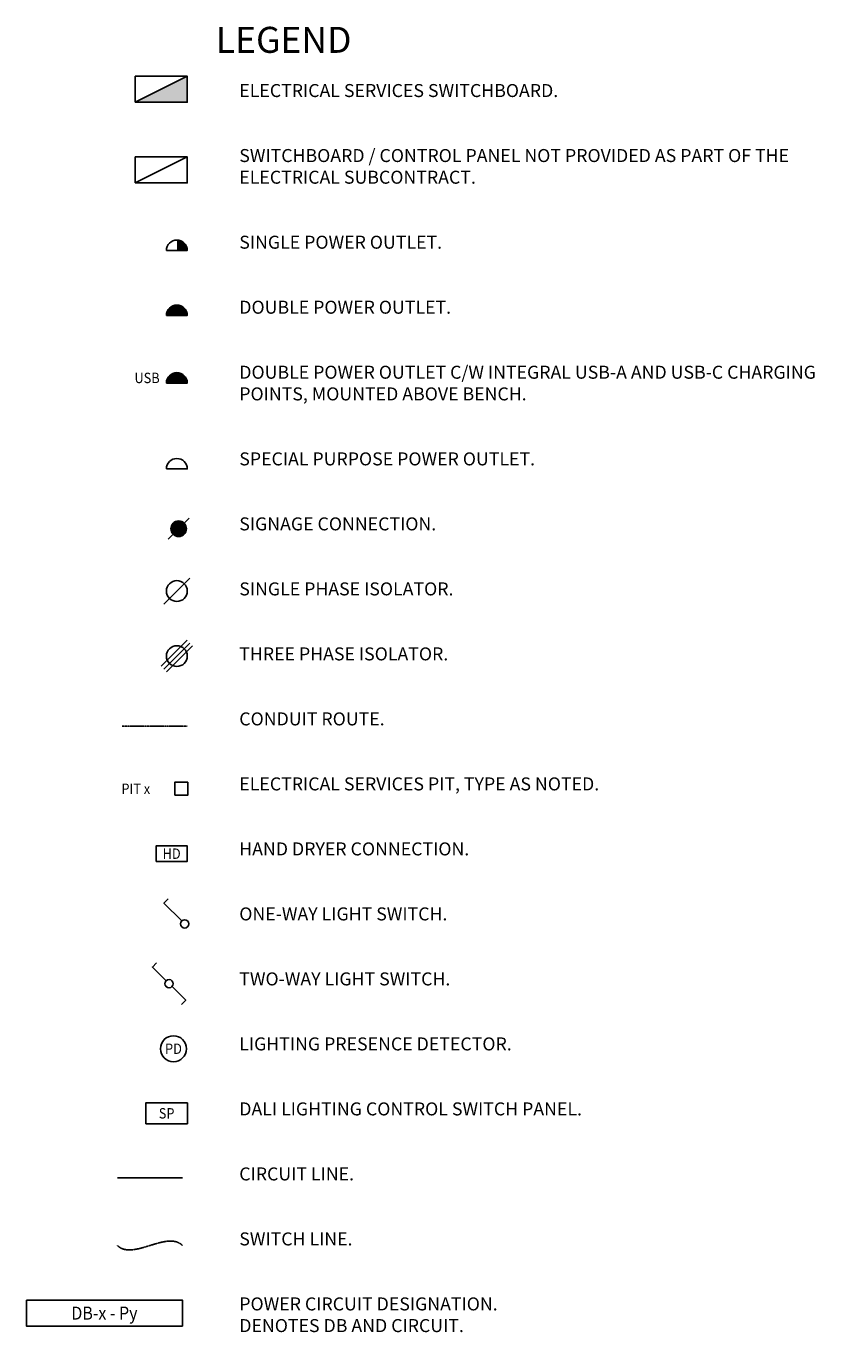
# Model space of a CAD drawing. Extents: x 72855 to 197981, y -1019 to 91960.
# Drawn here: x 149823 to 164974, y 66591 to 91960 of the extents above; entities that cross this region are included whole.
import ezdxf
from ezdxf.enums import TextEntityAlignment as Align

# ---------------------------------------------------------------- set-up
doc = ezdxf.new("R2010")
doc.units = 0
doc.linetypes.add('EDG-DASH-3', pattern=[4.5, 3, -1.5])
doc.linetypes.add('EDG-DASH-6', pattern=[9, 6, -3])
for name, color, linetype in [('LIT-CIRC', 6, 'CONTINUOUS'), ('LIT-SWITCH', 2, 'EDG-DASH-3'), ('NOT-25TXT', 4, 'CONTINUOUS'), ('POW-CIRC', 6, 'CONTINUOUS'), ('POW-COND', 5, 'EDG-DASH-6'), ('POW-DB', 6, 'CONTINUOUS'), ('POW-OUTLET', 6, 'CONTINUOUS'), ('SYM-035', 2, 'CONTINUOUS'), ('SYM-050', 6, 'CONTINUOUS'), ('SYM-ATT', 2, 'CONTINUOUS'), ('SYM-FILL', 133, 'CONTINUOUS'), ('SYM-TEXT', 7, 'CONTINUOUS'), ('X-TITLE', 7, 'CONTINUOUS')]:
    doc.layers.add(name, color=color, linetype=linetype)
doc.styles.add('EDG', font='edg.shx', dxfattribs={"width": 0.9})
doc.styles.add('EDG-BOLD', font='arial.ttf')
doc.styles.add('EDG-XBOLD', font='arialbd.ttf')

# ---------------------------------------------------------------- blocks, each defined once
blk = doc.blocks.new('DB-OTH')
at = {"layer": 'SYM-050', "color": 0, "linetype": 'ByBlock'}
blk.add_lwpolyline([(-500, -250), (-500, 250), (500, 250), (500, -250)], close=True, dxfattribs=at)
at = {"layer": 'SYM-050', "color": 0}
blk.add_lwpolyline([(500, 250), (-500, -250)], dxfattribs=at)
at = {"layer": 'SYM-ATT', "linetype": 'ByBlock', "style": 'EDG', "width": 0.9}
for tag, p in [('MOUNT', (-500, 1400)), ('RATING', (-500, 1100)), ('TYPE', (-500, 800))]:
    blk.add_attdef(tag, p, '', height=200, dxfattribs=at)
at = {"layer": 'SYM-ATT', "linetype": 'ByBlock', "style": 'EDG-BOLD'}
blk.add_attdef('NAME', text='', height=350, dxfattribs=at).set_placement((0, 550), align=Align.MIDDLE_CENTER)
at = {"layer": 'SYM-ATT', "color": 255, "linetype": 'ByBlock', "style": 'EDG', "width": 0.9}
for tag, flags in [('CHAN', 3), ('EQUIP', 3), ('ID', 9)]:
    blk.add_attdef(tag, (0, 0), '', height=200, dxfattribs=dict(at, flags=flags))
at = {"layer": 'SYM-TEXT', "color": 255, "linetype": 'ByBlock', "style": 'EDG', "width": 0.9, "flags": 3}
blk.add_attdef('TEXT', (0, 0), '', height=200, dxfattribs=at)
blk = doc.blocks.new('DB')
at = {"layer": 'SYM-050', "color": 0, "linetype": 'ByBlock'}
blk.add_lwpolyline([(-500, -250), (-500, 250), (500, 250), (500, -250)], close=True, dxfattribs=at)
at = {"layer": 'SYM-050', "color": 0}
blk.add_lwpolyline([(500, 250), (-500, -250)], dxfattribs=at)
at = {"layer": 'SYM-FILL'}
blk.add_solid([(-500, -250), (500, 250), (500, -250)], dxfattribs=at)
at = {"layer": 'SYM-ATT', "linetype": 'ByBlock', "style": 'EDG', "width": 0.9}
for tag, p in [('MOUNT', (-500, 1400)), ('RATING', (-500, 1100)), ('TYPE', (-500, 800))]:
    blk.add_attdef(tag, p, '', height=200, dxfattribs=at)
at = {"layer": 'SYM-ATT', "linetype": 'ByBlock', "style": 'EDG-BOLD'}
blk.add_attdef('NAME', text='', height=350, dxfattribs=at).set_placement((0, 550), align=Align.MIDDLE_CENTER)
at = {"layer": 'SYM-ATT', "color": 255, "linetype": 'ByBlock', "style": 'EDG', "width": 0.9}
for tag, flags in [('CHAN', 3), ('EQUIP', 3), ('ID', 9)]:
    blk.add_attdef(tag, (0, 0), '', height=200, dxfattribs=dict(at, flags=flags))
at = {"layer": 'SYM-TEXT', "color": 255, "linetype": 'ByBlock', "style": 'EDG', "width": 0.9, "flags": 3}
blk.add_attdef('TEXT', (0, 0), '', height=200, dxfattribs=at)
blk = doc.blocks.new('GPO-SING')
at = {"layer": 'SYM-050', "color": 0, "linetype": 'ByBlock'}
blk.add_lwpolyline([(-200, 0), (200, 0, 1)], format="xyb", close=True, dxfattribs=at)
at = {"layer": 'SYM-FILL', "color": 133, "linetype": 'ByBlock', "const_width": 200}
blk.add_lwpolyline([(100, 0, 0.414214), (0, 100, 0.414214)], format="xyb", dxfattribs=at)
at = {"layer": 'SYM-ATT', "linetype": 'ByBlock', "style": 'EDG', "width": 0.9}
for tag, p in [('EQUIP', (200, 1100)), ('TYPE', (200, 800)), ('MOUNT', (200, 500)), ('RATING', (200, 200))]:
    blk.add_attdef(tag, p, '', height=200, dxfattribs=at)
at = {"layer": 'SYM-ATT', "color": 255, "linetype": 'ByBlock', "style": 'EDG', "width": 0.9}
for tag, flags in [('CHAN', 3), ('NAME', 3), ('ID', 9)]:
    blk.add_attdef(tag, (0, 0), '', height=200, dxfattribs=dict(at, flags=flags))
at = {"layer": 'SYM-TEXT', "color": 255, "linetype": 'ByBlock', "style": 'EDG', "width": 0.9, "flags": 3}
blk.add_attdef('TEXT', (0, 0), '', height=200, dxfattribs=at)
blk = doc.blocks.new('GPO-DBL')
at = {"layer": 'SYM-050', "color": 0, "linetype": 'ByBlock'}
blk.add_lwpolyline([(-200, 0), (200, 0, 1)], format="xyb", close=True, dxfattribs=at)
at = {"layer": 'SYM-FILL', "color": 133, "linetype": 'ByBlock', "const_width": 200}
blk.add_lwpolyline([(100, 0, 1), (-100, 0, 1)], format="xyb", dxfattribs=at)
at = {"layer": 'SYM-ATT', "linetype": 'ByBlock', "style": 'EDG', "width": 0.9}
for tag, p in [('EQUIP', (200, 1100)), ('TYPE', (200, 800)), ('MOUNT', (200, 500)), ('RATING', (200, 200))]:
    blk.add_attdef(tag, p, '', height=200, dxfattribs=at)
at = {"layer": 'SYM-ATT', "color": 255, "linetype": 'ByBlock', "style": 'EDG', "width": 0.9}
for tag, flags in [('CHAN', 3), ('NAME', 3), ('ID', 9)]:
    blk.add_attdef(tag, (0, 0), '', height=200, dxfattribs=dict(at, flags=flags))
at = {"layer": 'SYM-TEXT', "color": 255, "linetype": 'ByBlock', "style": 'EDG', "width": 0.9, "flags": 3}
blk.add_attdef('TEXT', (0, 0), '', height=200, dxfattribs=at)
blk = doc.blocks.new('GPO-SPEC')
at = {"layer": 'SYM-050', "color": 0, "linetype": 'ByBlock'}
blk.add_lwpolyline([(-200, 0), (200, 0, 1)], format="xyb", close=True, dxfattribs=at)
at = {"layer": 'SYM-ATT', "linetype": 'ByBlock', "style": 'EDG', "width": 0.9}
for tag, p in [('EQUIP', (200, 1100)), ('TYPE', (200, 800)), ('MOUNT', (200, 500)), ('RATING', (200, 200))]:
    blk.add_attdef(tag, p, '', height=200, dxfattribs=at)
at = {"layer": 'SYM-ATT', "color": 255, "linetype": 'ByBlock', "style": 'EDG', "width": 0.9}
for tag, flags in [('CHAN', 3), ('NAME', 3), ('ID', 9)]:
    blk.add_attdef(tag, (0, 0), '', height=200, dxfattribs=dict(at, flags=flags))
at = {"layer": 'SYM-TEXT', "color": 255, "linetype": 'ByBlock', "style": 'EDG', "width": 0.9, "flags": 3}
blk.add_attdef('TEXT', (0, 0), '', height=200, dxfattribs=at)
blk = doc.blocks.new('ISO-1PHA')
at = {"layer": 'SYM-035', "linetype": 'ByBlock'}
blk.add_lwpolyline([(250, 250), (-250, -250)], dxfattribs=at)
at = {"layer": 'SYM-050', "color": 0, "linetype": 'ByBlock'}
blk.add_circle((0, 0), 200, dxfattribs=at)
at = {"layer": 'SYM-ATT', "linetype": 'ByBlock', "style": 'EDG', "width": 0.9}
for tag, p in [('TYPE', (350, 1050)), ('RATING', (350, 750)), ('EQUIP', (350, 450)), ('MOUNT', (350, 150))]:
    blk.add_attdef(tag, p, '', height=200, dxfattribs=at)
at = {"layer": 'SYM-ATT', "color": 255, "linetype": 'ByBlock', "style": 'EDG', "width": 0.9}
for tag, flags in [('CHAN', 3), ('NAME', 3), ('ID', 9)]:
    blk.add_attdef(tag, (0, 0), '', height=200, dxfattribs=dict(at, flags=flags))
at = {"layer": 'SYM-TEXT', "color": 255, "linetype": 'ByBlock', "style": 'EDG', "width": 0.9, "flags": 3}
blk.add_attdef('TEXT', (0, 0), '', height=200, dxfattribs=at)
blk = doc.blocks.new('ISO-3PHA')
at = {"layer": 'SYM-035', "linetype": 'ByBlock'}
for points in [[(197, 303), (-303, -197)], [(250, 250), (-250, -250)], [(303, 197), (-197, -303)]]:
    blk.add_lwpolyline(points, dxfattribs=at)
at = {"layer": 'SYM-050', "color": 0, "linetype": 'ByBlock'}
blk.add_circle((0, 0), 200, dxfattribs=at)
at = {"layer": 'SYM-ATT', "linetype": 'ByBlock', "style": 'EDG', "width": 0.9}
for tag, p in [('TYPE', (350, 1050)), ('RATING', (350, 750)), ('EQUIP', (350, 450)), ('MOUNT', (350, 150))]:
    blk.add_attdef(tag, p, '', height=200, dxfattribs=at)
at = {"layer": 'SYM-ATT', "color": 255, "linetype": 'ByBlock', "style": 'EDG', "width": 0.9}
for tag, flags in [('CHAN', 3), ('NAME', 3), ('ID', 9)]:
    blk.add_attdef(tag, (0, 0), '', height=200, dxfattribs=dict(at, flags=flags))
at = {"layer": 'SYM-TEXT', "color": 255, "linetype": 'ByBlock', "style": 'EDG', "width": 0.9, "flags": 3}
blk.add_attdef('TEXT', (0, 0), '', height=200, dxfattribs=at)
blk = doc.blocks.new('SW-1WAY')
at = {"layer": 'SYM-050', "color": 0, "linetype": 'ByBlock'}
blk.add_lwpolyline([(57, 57), (400, 400), (480, 320)], dxfattribs=at)
blk.add_circle((0, 0), 80, dxfattribs=at)
at = {"layer": 'SYM-ATT', "linetype": 'ByBlock', "style": 'EDG', "width": 0.9}
for tag, p in [('CHAN', (250, 1050)), ('MOUNT', (250, 750)), ('TYPE', (250, 450))]:
    blk.add_attdef(tag, p, '', height=200, dxfattribs=at)
at = {"layer": 'SYM-ATT', "color": 255, "linetype": 'ByBlock', "style": 'EDG', "width": 0.9}
for tag, flags in [('RATING', 3), ('EQUIP', 3), ('NAME', 3), ('ID', 9)]:
    blk.add_attdef(tag, (0, 0), '', height=200, dxfattribs=dict(at, flags=flags))
at = {"layer": 'SYM-TEXT', "color": 255, "linetype": 'ByBlock', "style": 'EDG', "width": 0.9, "flags": 3}
blk.add_attdef('TEXT', (0, 0), '', height=200, dxfattribs=at)
blk = doc.blocks.new('SW-2WAY')
at = {"layer": 'SYM-050', "color": 0, "linetype": 'ByBlock'}
for points in [[(57, 57), (320, 320), (400, 240)], [(-57, -57), (-320, -320), (-400, -240)]]:
    blk.add_lwpolyline(points, dxfattribs=at)
blk.add_circle((0, 0), 80, dxfattribs=at)
at = {"layer": 'SYM-ATT', "linetype": 'ByBlock', "style": 'EDG', "width": 0.9}
for tag, p in [('CHAN', (250, 1050)), ('MOUNT', (250, 750)), ('TYPE', (250, 450))]:
    blk.add_attdef(tag, p, '', height=200, dxfattribs=at)
at = {"layer": 'SYM-ATT', "color": 255, "linetype": 'ByBlock', "style": 'EDG', "width": 0.9}
for tag, flags in [('RATING', 3), ('EQUIP', 3), ('NAME', 3), ('ID', 9)]:
    blk.add_attdef(tag, (0, 0), '', height=200, dxfattribs=dict(at, flags=flags))
at = {"layer": 'SYM-TEXT', "color": 255, "linetype": 'ByBlock', "style": 'EDG', "width": 0.9, "flags": 3}
blk.add_attdef('TEXT', (0, 0), '', height=200, dxfattribs=at)
blk = doc.blocks.new('REF-CIRC')
at = {"layer": 'SYM-050', "color": 0, "linetype": 'ByBlock'}
blk.add_lwpolyline([(-1500, 250), (1500, 250), (1500, -250), (-1500, -250)], close=True, dxfattribs=at)
at = {"layer": 'SYM-ATT', "linetype": 'ByBlock', "style": 'EDG', "width": 0.9}
for tag, height, p in [('EQUIP', 200, (0, 450)), ('CHAN', 250, (0, 0))]:
    blk.add_attdef(tag, text='', height=height, dxfattribs=at).set_placement(p, align=Align.MIDDLE_CENTER)
at = {"layer": 'SYM-ATT', "color": 255, "linetype": 'ByBlock', "style": 'EDG', "width": 0.9}
for tag, flags in [('TYPE', 3), ('RATING', 3), ('MOUNT', 3), ('NAME', 3), ('ID', 9)]:
    blk.add_attdef(tag, (0, 0), '', height=200, dxfattribs=dict(at, flags=flags))
at = {"layer": 'SYM-TEXT', "color": 255, "linetype": 'ByBlock', "style": 'EDG', "width": 0.9, "flags": 3}
blk.add_attdef('TEXT', (0, 0), '', height=200, dxfattribs=at)
blk = doc.blocks.new('REF-TITL')
at = {"layer": 'SYM-ATT', "color": 133, "linetype": 'ByBlock'}
for tag, p, height, style in [('NAME', (0, 0), 5, 'EDG-XBOLD'), ('TYPE', (0.5, -7), 3.5, 'EDG-BOLD')]:
    blk.add_attdef(tag, p, '', height=height, dxfattribs=dict(at, style=style))
at = {"layer": 'SYM-ATT', "color": 255, "linetype": 'ByBlock', "style": 'EDG', "width": 0.9}
for tag, flags in [('CHAN', 3), ('RATING', 3), ('EQUIP', 3), ('ID', 9)]:
    blk.add_attdef(tag, (0, 0), '', height=2, dxfattribs=dict(at, flags=flags))
at = {"layer": 'SYM-ATT', "color": 7, "linetype": 'ByBlock', "style": 'EDG', "width": 0.9}
blk.add_attdef('MOUNT', (0.5, -11), '', height=2, dxfattribs=at)
at = {"layer": 'SYM-TEXT', "color": 255, "linetype": 'ByBlock', "style": 'EDG', "width": 0.9, "flags": 3}
blk.add_attdef('TEXT', (0, 0), '', height=2, dxfattribs=at)
blk = doc.blocks.new('GPO-HAND')
at = {"layer": 'SYM-050', "color": 0, "linetype": 'ByBlock'}
blk.add_lwpolyline([(-300, -150), (-300, 150), (300, 150), (300, -150)], close=True, dxfattribs=at)
at = {"layer": 'SYM-ATT', "linetype": 'ByBlock', "style": 'EDG', "width": 0.9}
for tag, p in [('MOUNT', (150, 500)), ('TYPE', (150, 200))]:
    blk.add_attdef(tag, p, '', height=200, dxfattribs=at)
at = {"layer": 'SYM-ATT', "color": 255, "linetype": 'ByBlock', "style": 'EDG', "width": 0.9}
for tag, flags in [('CHAN', 3), ('RATING', 3), ('EQUIP', 3), ('NAME', 3), ('ID', 9)]:
    blk.add_attdef(tag, (0, 0), '', height=200, dxfattribs=dict(at, flags=flags))
at = {"layer": 'SYM-TEXT', "linetype": 'ByBlock', "style": 'EDG', "width": 0.9, "flags": 8}
blk.add_attdef('TEXT', text='', height=200, dxfattribs=at).set_placement((0, 0), align=Align.MIDDLE_CENTER)
blk = doc.blocks.new('ISO-1DC')
at = {"layer": 'SYM-035', "linetype": 'ByBlock'}
blk.add_lwpolyline([(200, 200), (-200, -200)], dxfattribs=at)
at = {"layer": 'SYM-050', "color": 0, "linetype": 'ByBlock'}
blk.add_circle((0, 0), 150, dxfattribs=at)
at = {"layer": 'SYM-FILL', "linetype": 'ByBlock', "const_width": 150}
blk.add_lwpolyline([(-75, 0, 1), (75, 0, 1)], format="xyb", close=True, dxfattribs=at)
at = {"layer": 'SYM-ATT', "linetype": 'ByBlock', "style": 'EDG', "width": 0.9}
for tag, p in [('EQUIP', (250, 1000)), ('TYPE', (250, 700)), ('MOUNT', (250, 400)), ('RATING', (250, 100))]:
    blk.add_attdef(tag, p, '', height=200, dxfattribs=at)
at = {"layer": 'SYM-ATT', "color": 255, "linetype": 'ByBlock', "style": 'EDG', "width": 0.9}
for tag, flags in [('CHAN', 3), ('NAME', 3), ('ID', 9)]:
    blk.add_attdef(tag, (0, 0), '', height=200, dxfattribs=dict(at, flags=flags))
at = {"layer": 'SYM-TEXT', "color": 255, "linetype": 'ByBlock', "style": 'EDG', "width": 0.9, "flags": 3}
blk.add_attdef('TEXT', (0, 0), '', height=200, dxfattribs=at)
blk = doc.blocks.new('box-switchpanel')
at = {"layer": 'SYM-050', "color": 0, "linetype": 'ByBlock'}
blk.add_lwpolyline([(-400, -200), (400, -200), (400, 200), (-400, 200)], close=True, dxfattribs=at)
at = {"layer": 'SYM-ATT', "linetype": 'ByBlock', "style": 'EDG', "width": 0.9}
for tag, p in [('CHAN', (-200, 600)), ('MOUNT', (-200, 300))]:
    blk.add_attdef(tag, p, '', height=200, dxfattribs=at)
at = {"layer": 'SYM-ATT', "color": 255, "linetype": 'ByBlock', "style": 'EDG', "width": 0.9}
for tag, flags in [('RATING', 3), ('EQUIP', 3), ('NAME', 3), ('ID', 9)]:
    blk.add_attdef(tag, (0, 0), '', height=200, dxfattribs=dict(at, flags=flags))
at = {"layer": 'SYM-TEXT', "color": 2, "linetype": 'ByBlock', "style": 'EDG', "width": 0.9}
blk.add_attdef('TYPE', text='', height=200, dxfattribs=at).set_placement((0, 0), align=Align.MIDDLE_CENTER)
at = {"layer": 'SYM-TEXT', "color": 255, "linetype": 'ByBlock', "style": 'EDG', "width": 0.9, "flags": 3}
blk.add_attdef('TEXT', (0, 0), '', height=200, dxfattribs=at)
blk = doc.blocks.new('EQ-PIT')
at = {"layer": 'SYM-050', "color": 0, "linetype": 'ByBlock'}
blk.add_lwpolyline([(-125, -125), (-125, 125), (125, 125), (125, -125)], close=True, dxfattribs=at)
at = {"layer": 'SYM-ATT', "linetype": 'ByBlock', "style": 'EDG', "width": 0.9}
for tag, p in [('TYPE', (-500, 900)), ('MOUNT', (-500, 600))]:
    blk.add_attdef(tag, p, '', height=200, dxfattribs=at)
at = {"layer": 'SYM-ATT', "linetype": 'ByBlock', "style": 'EDG-BOLD'}
blk.add_attdef('NAME', text='', height=350, dxfattribs=at).set_placement((0, 0), align=Align.MIDDLE_CENTER)
at = {"layer": 'SYM-ATT', "color": 255, "linetype": 'ByBlock', "style": 'EDG', "width": 0.9}
for tag, flags in [('CHAN', 3), ('RATING', 3), ('EQUIP', 3), ('ID', 9)]:
    blk.add_attdef(tag, (0, 0), '', height=200, dxfattribs=dict(at, flags=flags))
at = {"layer": 'SYM-TEXT', "color": 255, "linetype": 'ByBlock', "style": 'EDG', "width": 0.9, "flags": 3}
blk.add_attdef('TEXT', (0, 0), '', height=200, dxfattribs=at)
blk = doc.blocks.new('box-PRESENCE')
at = {"layer": 'SYM-050', "color": 0, "linetype": 'ByBlock'}
blk.add_circle((0, 0), 250, dxfattribs=at)
at = {"layer": 'SYM-ATT', "linetype": 'ByBlock', "style": 'EDG', "width": 0.9}
for tag, p in [('CHAN', (-200, 600)), ('MOUNT', (-200, 300))]:
    blk.add_attdef(tag, p, '', height=200, dxfattribs=at)
at = {"layer": 'SYM-ATT', "color": 255, "linetype": 'ByBlock', "style": 'EDG', "width": 0.9}
for tag, flags in [('RATING', 3), ('EQUIP', 3), ('NAME', 3), ('ID', 9)]:
    blk.add_attdef(tag, (0, 0), '', height=200, dxfattribs=dict(at, flags=flags))
at = {"layer": 'SYM-TEXT', "color": 2, "linetype": 'ByBlock', "style": 'EDG', "width": 0.9}
blk.add_attdef('TYPE', text='', height=200, dxfattribs=at).set_placement((0, 0), align=Align.MIDDLE_CENTER)
at = {"layer": 'SYM-TEXT', "color": 255, "linetype": 'ByBlock', "style": 'EDG', "width": 0.9, "flags": 3}
blk.add_attdef('TEXT', (0, 0), '', height=200, dxfattribs=at)

msp = doc.modelspace()

# ---------------------------------------------------------------- linework, layer by layer
at = {"layer": 'LIT-SWITCH', "start_tangent": (-0.707106, 0.7071076), "end_tangent": (-0.7071064, 0.7071071)}
msp.add_spline([(152823, 68516.1), (151573, 68516.1)], degree=3, dxfattribs=at)
at = {"layer": 'POW-CIRC'}
msp.add_lwpolyline([(152823, 69816.1), (151573, 69816.1)], dxfattribs=at)
at = {"layer": 'POW-COND'}
msp.add_lwpolyline([(152915.1, 78501.2), (151665.1, 78501.2)], dxfattribs=at)

# ---------------------------------------------------------------- block references
at = {"layer": 'LIT-CIRC'}
msp.add_blockref('REF-CIRC', (151323, 67216.1), dxfattribs=at).add_auto_attribs({'CHAN': 'DB-x - Py'})
at = {"layer": 'LIT-SWITCH', "color": 6, "linetype": 'Continuous', "rotation": 90}
for name, p in [('SW-1WAY', (152865.1, 74701.2)), ('SW-2WAY', (152565.1, 73551.2))]:
    msp.add_blockref(name, p, dxfattribs=at)
at = {"layer": 'LIT-SWITCH', "color": 6, "linetype": 'Continuous'}
for name, p, values in [('box-PRESENCE', (152650, 72300), {'TYPE': 'PD'}), ('box-switchpanel', (152518.3, 71058.3), {'TYPE': 'SP'})]:
    msp.add_blockref(name, p, dxfattribs=at).add_auto_attribs(values)
at = {"layer": 'POW-COND', "color": 6, "linetype": 'Continuous'}
ref = msp.add_blockref('EQ-PIT', (152800, 77300), dxfattribs=at)
ref.add_attrib('TYPE', 'PIT x', (151650, 77200), dxfattribs={"layer": 'SYM-ATT', "linetype": 'ByBlock', "height": 200, "style": 'EDG', "width": 0.9})
at = {"layer": 'POW-DB'}
for name, p in [('DB', (152415.1, 90751.2)), ('DB-OTH', (152415.1, 89201.2))]:
    msp.add_blockref(name, p, dxfattribs=at)
at = {"layer": 'POW-OUTLET'}
for name, p in [('GPO-SING', (152715.1, 87651.2)), ('GPO-DBL', (152715.1, 86401.2)), ('GPO-SPEC', (152715.1, 83451.2)), ('ISO-1DC', (152750, 82300)), ('ISO-1PHA', (152715.1, 81101.2)), ('ISO-3PHA', (152715.1, 79851.2))]:
    msp.add_blockref(name, p, dxfattribs=at)
ref = msp.add_blockref('GPO-DBL', (152715.1, 85101.2), dxfattribs=at)
ref.add_attrib('TYPE', 'USB', (151900, 85100), dxfattribs={"layer": 'SYM-ATT', "linetype": 'ByBlock', "height": 200, "style": 'EDG', "width": 0.9})
msp.add_blockref('GPO-HAND', (152615.1, 76051.2), dxfattribs=at).add_auto_attribs({'TEXT': 'HD'})
at = {"layer": 'X-TITLE'}
ref = msp.add_blockref('REF-TITL', (153465.1, 91451.2), dxfattribs=dict(at, xscale=100, yscale=100, zscale=100))
ref.add_attrib('NAME', '%%uLEGEND', (153465.1, 91451.2), dxfattribs={"layer": 'SYM-ATT', "color": 133, "linetype": 'ByBlock', "height": 500, "style": 'EDG-XBOLD'})

# ---------------------------------------------------------------- texts
at = {"layer": 'NOT-25TXT', "insert": (153915.1, 90851.2), "char_height": 250, "width": 11984.946, "attachment_point": 1, "style": 'EDG'}
msp.add_mtext('ELECTRICAL SERVICES SWITCHBOARD.\\P\\P\\PSWITCHBOARD / CONTROL PANEL NOT PROVIDED AS PART OF THE ELECTRICAL SUBCONTRACT.\\P\\P\\PSINGLE POWER OUTLET.\\P\\P\\PDOUBLE POWER OUTLET.\\P\\P\\PDOUBLE POWER OUTLET C/W INTEGRAL USB-A AND USB-C CHARGING POINTS, MOUNTED ABOVE BENCH.\\P\\P\\PSPECIAL PURPOSE POWER OUTLET.\\P\\P\\PSIGNAGE CONNECTION.\\P\\P\\PSINGLE PHASE ISOLATOR.\\P\\P\\PTHREE PHASE ISOLATOR.\\P\\P\\PCONDUIT ROUTE.\\P\\P\\PELECTRICAL SERVICES PIT, TYPE AS NOTED.\\P\\P\\PHAND DRYER CONNECTION.\\P\\P\\PONE-WAY LIGHT SWITCH.\\P\\P\\PTWO-WAY LIGHT SWITCH.\\P\\P\\PLIGHTING PRESENCE DETECTOR.\\P\\P\\PDALI LIGHTING CONTROL SWITCH PANEL.\\P\\P\\PCIRCUIT LINE.\\P\\P\\PSWITCH LINE.\\P\\P\\PPOWER CIRCUIT DESIGNATION.\\PDENOTES DB AND CIRCUIT.\\P\\P\\PDALI LIGHTING CONTROL CHANNEL REFERENCE.\\P\\P\\PELECTRICAL EQUIPMENT AS NOTED.\\P\\P\\PRJ45 COMMUNICATIONS OUTLET.\\P\\P\\PFIRE INDICATOR PANEL.\\P\\P\\PFUSE.\\P\\P\\PSINGLE PHASE.\\P\\P\\PTHREE PHASE.\\P\\P\\PCURRENT TRANSFORMER C/W REMOVABLE LINK.\\P\\P\\PFUSE LINK.\\P\\P\\PCOMBINED FUSE SWITCH.\\P\\P\\PCIRCUIT BREAKER.\\P\\P\\PISOLATOR.\\P\\P\\PRESIDUAL CURRENT DEVICE.\\P\\P\\PCONTACTOR - NORMALLY OPEN.\\P\\P\\PCONTACTOR - NORMALLY CLOSED.\\P\\P\\PNEM COMPLIANT RETAIL METER.\\P\\P\\PLOGGING MULTI-FUNCTION METER.\\P\\P\\PMANUAL TRANSFER SWITCH.\\P\\P\\PREFER TO DETAIL NOTED FOR THE AREA SHOWN HATCHED.\\PADDITIONAL OUTLETS & FITTINGS MAY BE SHOWN ON DETAIL.', dxfattribs=at)

doc.saveas('drawing.dxf')
